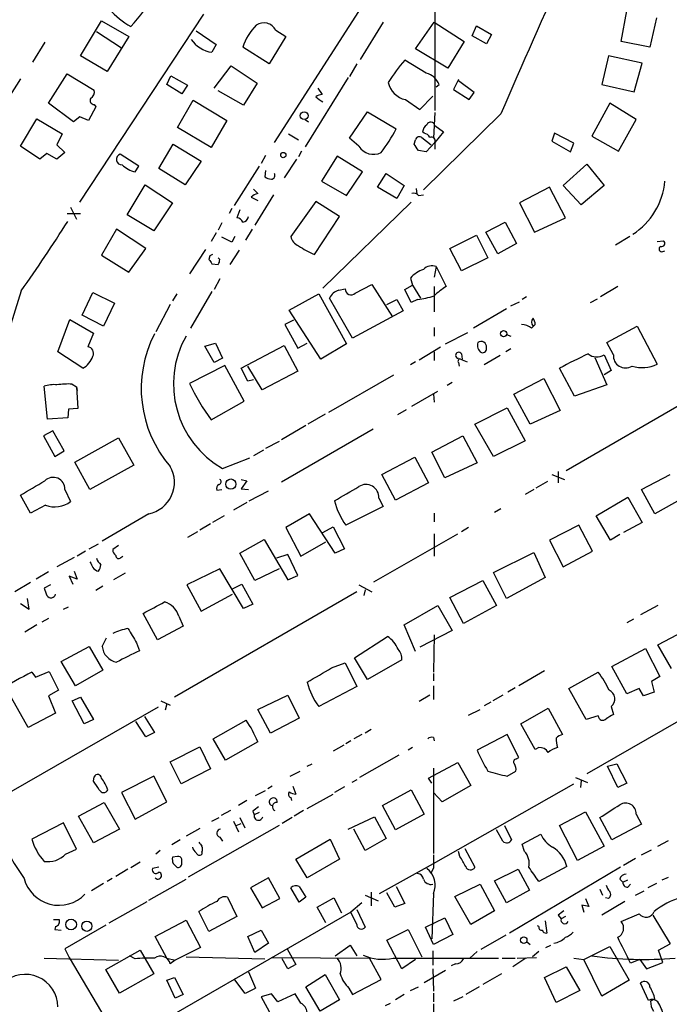
# Model space of a CAD drawing. Extents: x 10 to 989, y 2513 to 3421.
# Drawn here: x 637 to 714, y 3114 to 3231 of the extents above; entities that cross this region are included whole.
import ezdxf

# ---------------------------------------------------------------- set-up
doc = ezdxf.new("R2010")
doc.units = 0
doc.header["$MEASUREMENT"] = 0
doc.layers.add('MAIN', color=5, linetype='CONTINUOUS')

msp = doc.modelspace()

# ---------------------------------------------------------------- linework, layer by layer
at = {"layer": 'MAIN'}
for p, q in [((681.9053, 3238.711), (667.512, 3216.2744)), ((686.4773, 3232.0224), (686.4773, 3220.0844)), ((708.4907, 3228.2124), (709.168, 3231.853)), ((644.5673, 3209.247), (659.2147, 3231.4297)), ((644.652, 3226.519), (647.1073, 3230.6677)), ((647.1073, 3230.6677), (650.3247, 3228.805)), ((680.3813, 3230.4984), (677.672, 3226.0957)), ((684.1913, 3227.3657), (686.3927, 3230.4984)), ((686.3927, 3230.4984), (689.9487, 3228.2124)), ((712.6393, 3231.0064), (711.8773, 3227.535)), ((646.5147, 3229.3977), (649.478, 3227.4504)), ((658.2833, 3229.4824), (660.654, 3227.8737)), ((667.6813, 3229.567), (668.8667, 3228.805)), ((690.88, 3228.8897), (691.388, 3230.075)), ((691.388, 3230.075), (693.166, 3229.059)), ((650.3247, 3228.805), (647.7847, 3224.6564)), ((668.8667, 3228.805), (666.9193, 3225.5877)), ((689.9487, 3228.2124), (688.0013, 3225.0797)), ((692.5733, 3227.9584), (690.88, 3228.8897)), ((693.166, 3229.059), (692.5733, 3227.9584)), ((711.8773, 3227.535), (708.4907, 3228.2124)), ((640.4187, 3228.1277), (638.9793, 3225.757)), ((660.654, 3227.8737), (660.146, 3226.9424)), ((666.9193, 3225.5877), (663.7867, 3227.535)), ((688.0013, 3225.0797), (684.1913, 3227.3657)), ((647.7847, 3224.6564), (644.652, 3226.519)), ((685.4613, 3224.487), (682.9213, 3226.011)), ((706.9667, 3226.519), (706.2047, 3223.1324)), ((710.946, 3225.6724), (706.9667, 3226.519)), ((660.4, 3222.709), (662.432, 3225.3337)), ((662.432, 3225.3337), (665.48, 3223.3017)), ((677.2487, 3225.5877), (676.402, 3224.0637)), ((710.0147, 3222.2857), (710.946, 3225.6724)), ((637.54, 3223.8097), (635.5927, 3220.677)), ((640.842, 3220.931), (643.0433, 3224.4024)), ((643.0433, 3224.4024), (646.2607, 3222.455)), ((654.812, 3223.1324), (655.32, 3224.1484)), ((655.32, 3224.1484), (657.2673, 3223.0477)), ((676.2327, 3223.979), (671.1527, 3215.7664)), ((689.2713, 3223.725), (688.6787, 3222.5397)), ((691.134, 3222.201), (689.2713, 3223.5557)), ((656.59, 3222.0317), (654.812, 3223.1324)), ((657.2673, 3223.0477), (656.59, 3222.0317)), ((663.8713, 3220.677), (660.908, 3222.3704)), ((665.48, 3223.3017), (663.8713, 3220.677)), ((672.6767, 3222.709), (673.1847, 3221.947)), ((686.6467, 3222.8784), (686.9853, 3223.1324)), ((688.6787, 3222.5397), (690.5413, 3221.3544)), ((706.2047, 3223.1324), (710.0147, 3222.2857)), ((656.082, 3218.0524), (657.9447, 3221.2697)), ((657.9447, 3221.2697), (661.924, 3218.899)), ((683.006, 3221.3544), (684.6993, 3220.169)), ((684.6993, 3220.169), (686.2233, 3221.7777)), ((690.5413, 3221.3544), (691.134, 3222.201)), ((643.8053, 3218.7297), (640.842, 3220.931)), ((646.43, 3220.5077), (645.5833, 3218.899)), ((646.2607, 3220.7617), (646.43, 3220.5077)), ((707.136, 3220.931), (705.0193, 3217.0364)), ((710.2687, 3218.9837), (707.136, 3220.931)), ((637.54, 3215.851), (639.4873, 3219.0684)), ((639.4873, 3219.0684), (642.4507, 3217.2904)), ((644.5673, 3219.3224), (643.8053, 3218.7297)), ((645.5833, 3218.899), (644.5673, 3219.3224)), ((661.924, 3218.899), (660.0613, 3215.6817)), ((671.1527, 3218.9837), (671.576, 3218.7297)), ((676.402, 3216.7824), (678.5187, 3219.915)), ((678.5187, 3219.915), (681.9053, 3217.883)), ((694.2667, 3219.661), (685.1227, 3210.6864)), ((686.4773, 3219.8304), (686.308, 3216.7824)), ((708.152, 3215.2584), (710.2687, 3218.9837)), ((660.0613, 3215.6817), (656.082, 3218.0524)), ((686.4773, 3218.3064), (687.4933, 3217.5444)), ((642.4507, 3217.2904), (641.858, 3216.0204)), ((669.2053, 3217.2904), (670.3907, 3216.613)), ((677.5027, 3215.851), (676.402, 3216.7824)), ((684.022, 3216.105), (684.1913, 3216.613)), ((684.9533, 3216.867), (686.054, 3216.0204)), ((685.2073, 3217.375), (685.038, 3217.5444)), ((687.4933, 3217.5444), (686.4773, 3216.2744)), ((700.6167, 3217.375), (700.278, 3216.4437)), ((702.9027, 3216.1897), (700.6167, 3217.375)), ((705.0193, 3217.0364), (708.152, 3215.2584)), ((639.826, 3214.327), (637.54, 3215.851)), ((641.858, 3216.0204), (642.7893, 3215.089)), ((653.8807, 3213.2264), (655.574, 3216.105)), ((655.574, 3216.105), (658.876, 3214.073)), ((685.4613, 3215.1737), (684.53, 3215.343)), ((686.4773, 3216.2744), (685.4613, 3215.1737)), ((686.4773, 3216.2744), (686.4773, 3215.5124)), ((700.278, 3216.4437), (702.4793, 3215.1737)), ((702.4793, 3215.1737), (702.9027, 3216.1897)), ((640.6727, 3215.0044), (639.826, 3214.327)), ((641.858, 3214.327), (640.6727, 3215.0044)), ((642.7893, 3215.089), (641.858, 3214.327)), ((651.51, 3213.4804), (649.3087, 3214.9197)), ((666.496, 3214.7504), (665.988, 3213.819)), ((670.1367, 3214.327), (668.6973, 3212.1257)), ((670.7293, 3215.2584), (670.3907, 3214.581)), ((674.9627, 3214.6657), (673.1, 3211.7024)), ((677.926, 3212.803), (674.9627, 3214.6657)), ((651.0867, 3212.803), (651.51, 3213.4804)), ((657.0133, 3211.279), (653.8807, 3213.2264)), ((658.876, 3214.073), (657.0133, 3211.279)), ((665.734, 3213.4804), (662.7707, 3208.8237)), ((701.6327, 3211.1944), (704.4267, 3213.7344)), ((704.4267, 3213.7344), (706.4587, 3211.1944)), ((666.496, 3212.9724), (666.4113, 3212.2104)), ((676.0633, 3210.009), (677.926, 3212.803)), ((679.704, 3211.025), (680.72, 3212.6337)), ((680.72, 3212.6337), (682.8367, 3211.1944)), ((650.1553, 3207.723), (652.272, 3211.279)), ((652.272, 3211.279), (655.4893, 3209.1624)), ((665.0567, 3210.771), (665.5647, 3210.263)), ((673.1, 3211.7024), (676.0633, 3210.009)), ((681.99, 3209.6704), (679.704, 3211.025)), ((682.8367, 3211.1944), (681.99, 3209.6704)), ((684.276, 3210.8557), (684.3607, 3210.1784)), ((700.024, 3211.025), (696.468, 3209.1624)), ((701.8867, 3207.3844), (700.024, 3211.025)), ((703.7493, 3208.9084), (701.6327, 3211.1944)), ((706.4587, 3211.1944), (703.7493, 3208.9084)), ((664.8027, 3209.8397), (665.5647, 3209.4164)), ((667.4273, 3210.0937), (665.226, 3206.5377)), ((684.53, 3210.009), (685.1227, 3210.0937)), ((643.4667, 3208.6544), (644.144, 3207.215)), ((655.4893, 3209.1624), (653.288, 3205.8604)), ((662.5167, 3208.485), (662.178, 3207.8924)), ((672.4227, 3209.3317), (669.4593, 3205.183)), ((675.2167, 3207.5537), (672.4227, 3209.3317)), ((683.6833, 3209.247), (673.2693, 3199.087)), ((696.468, 3209.1624), (698.246, 3205.691)), ((643.0433, 3207.8924), (644.652, 3207.8924)), ((653.288, 3205.8604), (650.1553, 3207.723)), ((663.448, 3208.3157), (663.1093, 3207.3844)), ((672.2533, 3203.0664), (675.2167, 3207.5537)), ((698.246, 3205.691), (701.8867, 3207.3844)), ((648.8853, 3206.0297), (647.1073, 3202.9817)), ((652.3567, 3203.7437), (648.8853, 3206.0297)), ((661.3313, 3206.7917), (660.908, 3205.945)), ((664.8873, 3206.0297), (664.1253, 3204.7597)), ((692.4887, 3205.691), (694.7747, 3206.8764)), ((694.7747, 3206.8764), (696.1293, 3204.3364)), ((660.654, 3205.6064), (660.0613, 3204.5904)), ((662.5167, 3204.5057), (661.3313, 3205.0984)), ((662.8553, 3205.183), (662.5167, 3204.5057)), ((688.2553, 3203.7437), (691.388, 3205.3524)), ((691.388, 3205.3524), (692.7427, 3202.643)), ((693.928, 3203.151), (692.4887, 3205.691)), ((709.5067, 3205.183), (707.8133, 3204.167)), ((650.3247, 3200.9497), (652.3567, 3203.7437)), ((689.61, 3201.119), (688.2553, 3203.7437)), ((696.1293, 3204.3364), (693.928, 3203.151)), ((712.724, 3204.5904), (713.486, 3204.675)), ((647.1073, 3202.9817), (650.3247, 3200.9497)), ((659.384, 3203.659), (657.5213, 3200.7804)), ((659.892, 3202.897), (659.8073, 3202.4737)), ((661.0773, 3202.4737), (660.908, 3202.643)), ((663.3633, 3203.5744), (662.2627, 3201.881)), ((692.7427, 3202.643), (689.61, 3201.119)), ((713.4013, 3203.405), (713.6553, 3203.4897)), ((660.146, 3201.9657), (660.908, 3201.881)), ((686.6467, 3201.627), (686.3927, 3200.357)), ((686.6467, 3201.627), (687.832, 3199.2564)), ((683.5987, 3200.2724), (683.8527, 3199.4257)), ((661.0773, 3200.1877), (660.4, 3198.9177)), ((677.0793, 3198.4944), (679.0267, 3199.5104)), ((679.0267, 3199.5104), (681.482, 3195.7004)), ((682.9213, 3198.9177), (683.8527, 3199.4257)), ((683.8527, 3199.4257), (684.784, 3197.9017)), ((686.3927, 3199.2564), (686.3927, 3196.293)), ((708.0673, 3199.2564), (706.0353, 3198.071)), ((637.6247, 3198.7484), (633.1373, 3184.355)), ((644.8213, 3195.8697), (646.0913, 3198.579)), ((646.0913, 3198.579), (648.6313, 3197.309)), ((655.9973, 3198.4097), (655.4893, 3197.563)), ((660.146, 3198.6637), (657.606, 3194.3457)), ((669.29, 3196.4624), (672.7613, 3198.4097)), ((672.7613, 3198.4097), (676.0633, 3192.483)), ((676.7407, 3193.1604), (674.0313, 3197.9017)), ((675.132, 3198.833), (675.894, 3199.0024)), ((683.6833, 3197.3937), (682.9213, 3198.9177)), ((697.3147, 3198.071), (696.8067, 3197.7324)), ((648.6313, 3197.309), (647.3613, 3194.5997)), ((655.2353, 3197.1397), (653.542, 3193.9224)), ((680.8047, 3197.1397), (681.99, 3197.7324)), ((681.99, 3197.7324), (682.752, 3196.3777)), ((684.4453, 3197.7324), (683.6833, 3197.3937)), ((695.452, 3196.9704), (696.468, 3197.4784)), ((704.85, 3197.3937), (705.6967, 3197.817)), ((647.3613, 3194.5997), (644.8213, 3195.8697)), ((673.0153, 3190.705), (669.29, 3196.4624)), ((682.752, 3196.3777), (676.7407, 3193.1604)), ((694.944, 3196.6317), (691.0493, 3194.3457)), ((641.9427, 3191.5517), (643.382, 3195.3617)), ((643.382, 3195.3617), (646.176, 3193.753)), ((669.798, 3195.277), (668.782, 3194.769)), ((668.782, 3194.769), (670.306, 3191.975)), ((686.3927, 3194.4304), (686.3927, 3193.4144)), ((697.9073, 3194.3457), (698.3307, 3194.769)), ((706.7973, 3192.6524), (710.3533, 3194.5997)), ((710.3533, 3194.5997), (712.724, 3190.1124)), ((646.176, 3193.753), (645.4987, 3192.1444)), ((687.7473, 3192.483), (690.372, 3193.8377)), ((694.944, 3193.5837), (695.452, 3193.4144)), ((659.2993, 3192.229), (660.5693, 3192.5677)), ((660.4, 3190.2817), (659.2993, 3192.229)), ((660.5693, 3192.5677), (661.416, 3190.7897)), ((663.6173, 3189.6044), (668.6973, 3192.3137)), ((668.6973, 3192.3137), (670.306, 3189.2657)), ((670.306, 3191.975), (671.4067, 3192.5677)), ((676.0633, 3192.483), (673.0153, 3190.705)), ((684.6147, 3190.6204), (687.1547, 3192.1444)), ((707.5593, 3191.213), (706.7973, 3192.6524)), ((644.906, 3189.6044), (641.9427, 3191.5517)), ((686.3927, 3191.5517), (686.3927, 3190.5357)), ((689.61, 3191.2977), (689.6947, 3190.705)), ((694.182, 3191.1284), (692.3193, 3190.0277)), ((695.452, 3191.8904), (694.8593, 3191.5517)), ((706.4587, 3191.213), (707.3053, 3189.3504)), ((661.67, 3189.943), (657.5213, 3187.8264)), ((661.416, 3190.7897), (660.4, 3190.2817)), ((663.956, 3185.7097), (661.67, 3189.943)), ((666.0727, 3187.0644), (664.3793, 3189.8584)), ((684.1913, 3190.3664), (683.5987, 3190.0277)), ((689.2713, 3190.2817), (689.356, 3189.8584)), ((689.5253, 3190.705), (690.2873, 3190.3664)), ((705.358, 3190.8744), (706.7973, 3187.657)), ((664.3793, 3188.0804), (663.6173, 3189.6044)), ((670.306, 3189.2657), (666.0727, 3187.0644)), ((673.9467, 3184.4397), (681.6513, 3188.8424)), ((702.9873, 3186.3024), (701.2093, 3189.6044)), ((707.3053, 3189.3504), (706.4587, 3188.8424)), ((640.7573, 3183.593), (640.334, 3187.4877)), ((643.636, 3187.7417), (644.144, 3187.403)), ((665.0567, 3188.2497), (664.3793, 3188.0804)), ((688.5093, 3187.911), (687.9167, 3187.5724)), ((695.7907, 3186.5564), (699.3467, 3188.419)), ((699.3467, 3188.419), (701.294, 3184.609)), ((706.7973, 3187.657), (702.9873, 3186.3024)), ((644.144, 3187.403), (644.2287, 3186.9797)), ((644.144, 3187.403), (644.3133, 3184.863)), ((683.768, 3185.117), (686.816, 3186.895)), ((686.308, 3186.5564), (686.3927, 3185.625)), ((697.738, 3183.0004), (695.7907, 3186.5564)), ((660.0613, 3183.5084), (663.956, 3185.7097)), ((716.8727, 3186.133), (701.9713, 3177.497)), ((643.2127, 3184.7784), (643.128, 3183.7624)), ((644.3133, 3184.863), (643.2127, 3184.7784)), ((673.5233, 3184.1857), (671.4913, 3183.0004)), ((683.0907, 3184.6937), (682.0747, 3184.101)), ((691.2187, 3183.0004), (695.0287, 3184.9477)), ((695.0287, 3184.9477), (697.1453, 3181.053)), ((701.294, 3184.609), (697.738, 3183.0004)), ((643.128, 3183.7624), (640.7573, 3183.593)), ((671.2373, 3182.831), (668.3587, 3181.1377)), ((693.42, 3179.1904), (691.2187, 3183.0004)), ((641.35, 3182.2384), (640.2493, 3181.6457)), ((640.2493, 3181.6457), (641.604, 3179.1904)), ((642.7047, 3179.8677), (641.35, 3182.2384)), ((679.196, 3182.4077), (668.3587, 3176.1424)), ((686.1387, 3179.6984), (689.7793, 3181.6457)), ((689.7793, 3181.6457), (691.4727, 3178.4284)), ((643.9747, 3178.513), (649.1393, 3181.3917)), ((649.1393, 3181.3917), (650.9173, 3178.1744)), ((668.1047, 3180.9684), (666.496, 3180.1217)), ((697.1453, 3181.053), (693.42, 3179.1904)), ((641.604, 3179.1904), (642.7047, 3179.8677)), ((666.242, 3179.9524), (665.0567, 3179.275)), ((687.6627, 3176.6504), (686.1387, 3179.6984)), ((645.7527, 3175.2957), (643.9747, 3178.513)), ((650.9173, 3178.1744), (645.7527, 3175.2957)), ((661.416, 3177.751), (664.6333, 3179.021)), ((680.212, 3177.0737), (684.1067, 3179.1057)), ((684.1067, 3179.1057), (685.7153, 3176.0577)), ((691.4727, 3178.4284), (687.6627, 3176.6504)), ((681.8207, 3174.0257), (680.212, 3177.0737)), ((700.278, 3177.0737), (701.802, 3176.481)), ((701.04, 3177.4124), (701.04, 3176.0577)), ((710.8613, 3175.2957), (714.248, 3177.0737)), ((663.6173, 3176.481), (664.2947, 3176.3117)), ((664.2947, 3176.3117), (663.6173, 3175.3804)), ((685.7153, 3176.0577), (681.8207, 3174.0257)), ((699.77, 3176.227), (698.4153, 3175.465)), ((638.7253, 3172.5017), (637.54, 3174.6184)), ((642.7893, 3175.2957), (643.4667, 3173.8564)), ((660.7387, 3175.211), (661.3313, 3175.2957)), ((663.6173, 3175.3804), (664.464, 3175.2957)), ((664.5487, 3173.941), (666.8347, 3175.1264)), ((698.1613, 3175.2957), (697.1453, 3174.703)), ((712.47, 3172.417), (710.8613, 3175.2957)), ((664.2947, 3173.7717), (662.686, 3172.8404)), ((679.8733, 3174.2797), (680.3813, 3173.2637)), ((705.5273, 3172.163), (709.2527, 3174.3644)), ((709.2527, 3174.3644), (710.946, 3171.401)), ((715.772, 3174.2797), (712.47, 3172.417)), ((640.5033, 3173.433), (638.7253, 3172.5017)), ((652.6953, 3172.417), (647.192, 3169.1997)), ((671.6607, 3172.417), (668.8667, 3170.8084)), ((674.7087, 3167.7604), (671.6607, 3172.417)), ((680.3813, 3173.2637), (675.9787, 3171.0624)), ((686.3927, 3172.5017), (686.3927, 3171.4857)), ((694.2667, 3173.0097), (693.5047, 3172.5864)), ((659.9767, 3171.2317), (658.7067, 3170.4697)), ((661.5853, 3172.163), (660.2307, 3171.401)), ((707.2207, 3169.2844), (705.5273, 3172.163)), ((710.946, 3171.401), (708.7447, 3170.2157)), ((658.4527, 3170.3004), (657.2673, 3169.623)), ((668.8667, 3170.8084), (670.6447, 3167.4217)), ((673.2693, 3170.2157), (674.4547, 3170.893)), ((674.4547, 3170.893), (675.8093, 3168.2684)), ((679.2807, 3164.3737), (689.1867, 3170.0464)), ((686.3927, 3170.0464), (686.3927, 3167.4217)), ((690.4567, 3170.8084), (689.61, 3170.3004)), ((703.4953, 3171.0624), (700.024, 3169.2844)), ((705.104, 3168.0144), (703.4953, 3171.0624)), ((645.668, 3168.2684), (646.7687, 3168.861)), ((663.448, 3167.7604), (666.3267, 3169.369)), ((666.3267, 3169.369), (669.1207, 3164.6277)), ((670.6447, 3167.4217), (673.608, 3169.115)), ((700.024, 3169.2844), (701.6327, 3166.1517)), ((708.3213, 3169.9617), (707.2207, 3169.2844)), ((645.2447, 3168.0144), (644.2287, 3167.4217)), ((649.1393, 3168.6917), (648.462, 3168.1837)), ((665.226, 3164.543), (663.448, 3167.7604)), ((675.8093, 3168.2684), (674.7087, 3167.7604)), ((693.42, 3165.4744), (698.1613, 3167.845)), ((698.1613, 3167.845), (699.516, 3164.8817)), ((701.6327, 3166.1517), (705.104, 3168.0144)), ((643.89, 3167.2524), (641.858, 3166.1517)), ((649.3933, 3167.2524), (649.6473, 3167.4217)), ((669.1207, 3167.591), (667.766, 3167.1677)), ((670.306, 3165.1357), (669.1207, 3167.591)), ((640.842, 3165.559), (639.4027, 3164.7124)), ((643.89, 3165.6437), (644.2287, 3164.7124)), ((649.9013, 3165.3897), (648.5467, 3164.6277)), ((661.0773, 3165.8977), (657.1827, 3164.035)), ((663.8713, 3161.241), (661.0773, 3165.8977)), ((668.1047, 3165.8977), (665.226, 3164.543)), ((694.944, 3162.4264), (693.42, 3165.4744)), ((638.7253, 3164.289), (636.8627, 3163.1884)), ((644.2287, 3164.7124), (643.2973, 3165.051)), ((643.2973, 3165.051), (643.7207, 3164.1197)), ((669.1207, 3164.6277), (670.306, 3165.1357)), ((688.2553, 3162.511), (692.15, 3164.543)), ((692.15, 3164.543), (693.7587, 3161.5797)), ((699.516, 3164.8817), (694.944, 3162.4264)), ((641.096, 3164.035), (640.334, 3163.6117)), ((647.2767, 3163.8657), (646.43, 3163.3577)), ((677.2487, 3163.1884), (655.7433, 3150.7424)), ((657.1827, 3164.035), (658.876, 3160.9024)), ((662.5167, 3163.527), (663.702, 3164.1197)), ((663.702, 3164.1197), (664.972, 3161.749)), ((677.5027, 3164.035), (679.0267, 3163.1884)), ((678.2647, 3163.4424), (678.0953, 3162.765)), ((637.54, 3161.8337), (638.556, 3161.1564)), ((638.556, 3161.1564), (638.3867, 3162.4264)), ((658.876, 3160.9024), (662.6013, 3162.9344)), ((689.864, 3159.463), (688.2553, 3162.511)), ((642.62, 3161.1564), (643.2127, 3161.4104)), ((664.972, 3161.749), (663.8713, 3161.241)), ((682.8367, 3159.2937), (686.816, 3161.5797)), ((686.816, 3161.5797), (688.5093, 3158.6164)), ((693.7587, 3161.5797), (689.864, 3159.463)), ((712.8087, 3161.5797), (710.7767, 3160.479)), ((640.842, 3160.0557), (640.08, 3159.6324)), ((653.7113, 3157.5157), (652.018, 3160.6484)), ((656.2513, 3160.3097), (656.7593, 3159.1244)), ((709.93, 3159.971), (709.168, 3159.5477)), ((639.4873, 3159.2937), (638.048, 3158.447)), ((656.7593, 3159.1244), (653.7113, 3157.5157)), ((684.1913, 3156.161), (682.8367, 3159.2937)), ((688.5093, 3158.6164), (684.6993, 3156.669)), ((712.8087, 3156.923), (716.6187, 3158.955)), ((647.192, 3156.7537), (647.7, 3157.7697)), ((651.256, 3157.177), (651.5947, 3156.2457)), ((676.9947, 3155.399), (680.8893, 3157.939)), ((686.3927, 3158.1084), (686.308, 3153.7057)), ((731.774, 3157.431), (704.4267, 3141.683)), ((642.366, 3154.9757), (645.668, 3156.7537)), ((645.668, 3156.7537), (647.2767, 3153.9597)), ((707.39, 3154.383), (711.3693, 3156.4997)), ((711.3693, 3156.4997), (713.0627, 3153.1977)), ((714.4173, 3154.129), (712.8087, 3156.923)), ((644.0593, 3152.097), (642.366, 3154.9757)), ((678.5187, 3152.859), (676.9947, 3155.399)), ((682.5827, 3155.145), (678.5187, 3152.859)), ((638.8947, 3153.7057), (639.318, 3153.113)), ((639.318, 3153.113), (640.9267, 3153.7904)), ((640.9267, 3153.7904), (642.0273, 3151.589)), ((647.2767, 3153.9597), (644.0593, 3152.097)), ((674.2853, 3154.2137), (675.894, 3154.8064)), ((675.894, 3154.8064), (677.2487, 3152.0124)), ((699.4313, 3153.875), (696.3833, 3152.097)), ((702.31, 3151.7584), (705.7813, 3153.7057)), ((709.168, 3151.1657), (707.39, 3154.383)), ((686.308, 3153.5364), (686.308, 3152.6897)), ((713.0627, 3153.1977), (712.0467, 3152.605)), ((712.0467, 3152.605), (712.3853, 3151.335)), ((638.4713, 3147.1864), (635.762, 3151.9277)), ((642.0273, 3151.589), (640.842, 3150.9117)), ((677.2487, 3152.0124), (672.7613, 3149.6417)), ((686.308, 3152.097), (686.308, 3150.4884)), ((695.96, 3151.843), (695.1133, 3151.335)), ((704.342, 3148.1177), (702.31, 3151.7584)), ((710.6073, 3151.7584), (709.168, 3151.1657)), ((711.1153, 3150.9117), (710.6073, 3151.7584)), ((640.842, 3150.9117), (641.6887, 3148.8797)), ((643.636, 3150.319), (644.652, 3150.7424)), ((645.0753, 3147.6097), (643.636, 3150.319)), ((644.652, 3150.7424), (646.176, 3148.1177)), ((654.1347, 3150.319), (655.2353, 3149.811)), ((665.5647, 3149.303), (669.1207, 3150.9964)), ((669.1207, 3150.9964), (670.4753, 3148.287)), ((685.8847, 3150.9964), (684.6147, 3150.2344)), ((694.5207, 3150.9964), (693.3353, 3150.319)), ((712.3853, 3151.335), (711.1153, 3150.9117)), ((653.796, 3149.557), (634.746, 3138.635)), ((654.812, 3149.9804), (654.6427, 3149.2184)), ((667.0887, 3146.509), (665.5647, 3149.303)), ((690.4567, 3148.6257), (691.8113, 3149.303)), ((693.0813, 3150.1497), (692.3193, 3149.7264)), ((696.6373, 3147.6097), (699.8547, 3149.4724)), ((699.8547, 3149.4724), (701.548, 3146.3397)), ((707.3053, 3149.6417), (707.5593, 3148.7104)), ((641.6887, 3148.8797), (638.4713, 3147.1864)), ((646.176, 3148.1177), (645.0753, 3147.6097)), ((652.3567, 3146.0857), (651.1713, 3147.8637)), ((652.1873, 3148.4564), (653.3727, 3146.5937)), ((660.3153, 3145.8317), (664.21, 3148.033)), ((670.4753, 3148.287), (667.0887, 3146.509)), ((705.7813, 3148.541), (704.342, 3148.1177)), ((678.942, 3146.9324), (678.2647, 3146.509)), ((698.3307, 3144.5617), (696.6373, 3147.6097)), ((653.3727, 3146.5937), (652.3567, 3146.0857)), ((661.7547, 3143.2917), (660.3153, 3145.8317)), ((676.5713, 3145.5777), (675.9787, 3145.239)), ((677.8413, 3146.3397), (676.91, 3145.8317)), ((686.308, 3146.001), (686.3927, 3145.5777)), ((695.0287, 3146.3397), (691.4727, 3144.477)), ((696.3833, 3143.6304), (695.0287, 3146.3397)), ((655.2353, 3143.1224), (658.7067, 3144.9004)), ((658.7067, 3144.9004), (659.9767, 3142.2757)), ((665.5647, 3145.493), (661.7547, 3143.2917)), ((675.7247, 3145.0697), (674.4547, 3144.3924)), ((683.8527, 3144.8157), (683.3447, 3144.477)), ((698.754, 3144.8157), (698.3307, 3144.5617)), ((682.244, 3143.8844), (677.5873, 3141.2597)), ((696.1293, 3143.461), (696.3833, 3143.6304)), ((656.5053, 3140.4977), (655.2353, 3143.1224)), ((659.9767, 3142.2757), (656.5053, 3140.4977)), ((671.4067, 3142.6144), (671.9993, 3142.8684)), ((685.7153, 3141.175), (689.1867, 3143.0377)), ((686.308, 3142.3604), (686.308, 3132.285)), ((689.1867, 3143.0377), (690.7107, 3140.3284)), ((706.882, 3142.6144), (707.9827, 3142.8684)), ((708.0673, 3140.0744), (706.882, 3142.6144)), ((707.9827, 3142.8684), (709.168, 3140.5824)), ((646.176, 3140.8364), (646.2607, 3141.3444)), ((653.288, 3141.429), (649.478, 3139.4817)), ((654.812, 3138.381), (653.288, 3141.429)), ((669.3747, 3141.429), (670.56, 3142.0217)), ((677.2487, 3141.0057), (676.656, 3140.667)), ((686.1387, 3140.5824), (685.7153, 3141.175)), ((695.0287, 3141.429), (696.0447, 3142.0217)), ((703.072, 3141.2597), (704.5113, 3140.667)), ((703.7493, 3140.921), (703.6647, 3140.0744)), ((665.3107, 3139.143), (666.496, 3139.7357)), ((667.258, 3140.2437), (666.75, 3139.905)), ((669.7133, 3140.2437), (670.052, 3139.3124)), ((675.8093, 3140.159), (674.624, 3139.4817)), ((680.2967, 3137.9577), (683.6833, 3139.8204)), ((683.6833, 3139.8204), (685.2073, 3136.9417)), ((686.308, 3131.0997), (702.9027, 3140.4977)), ((690.7107, 3140.3284), (687.324, 3138.381)), ((709.168, 3140.5824), (708.0673, 3140.0744)), ((649.478, 3139.4817), (651.0867, 3136.349)), ((669.4593, 3138.889), (669.544, 3138.5504)), ((671.4067, 3137.619), (674.4547, 3139.3124)), ((687.324, 3138.381), (686.308, 3139.4817)), ((644.398, 3136.6877), (647.446, 3138.2964)), ((647.446, 3138.2964), (649.224, 3135.1637)), ((651.0867, 3136.349), (654.812, 3138.381)), ((664.2947, 3138.5504), (663.2787, 3137.9577)), ((681.8207, 3135.079), (680.2967, 3137.9577)), ((646.176, 3133.555), (644.398, 3136.6877)), ((660.146, 3136.095), (660.9927, 3136.5184)), ((662.3473, 3137.365), (661.2467, 3136.7724)), ((663.448, 3136.5184), (664.0407, 3135.333)), ((664.972, 3137.2804), (665.1413, 3136.857)), ((665.734, 3137.111), (665.1413, 3136.857)), ((669.6287, 3136.5184), (668.4433, 3135.841)), ((670.9833, 3137.365), (669.8827, 3136.6877)), ((676.2327, 3135.1637), (679.3653, 3136.603)), ((679.3653, 3136.603), (680.72, 3134.063)), ((685.2073, 3136.9417), (681.8207, 3135.079)), ((701.2093, 3135.587), (704.2573, 3137.1957)), ((704.2573, 3137.1957), (706.4587, 3133.1317)), ((707.39, 3133.8937), (705.9507, 3136.5184)), ((710.2687, 3136.9417), (710.8613, 3135.7564)), ((642.62, 3135.9257), (638.8947, 3133.9784)), ((644.144, 3132.793), (642.62, 3135.9257)), ((649.224, 3135.1637), (646.176, 3133.555)), ((658.7067, 3135.2484), (657.098, 3134.317)), ((668.1047, 3135.587), (657.352, 3129.491)), ((662.686, 3136.095), (663.2787, 3134.825)), ((663.0247, 3135.587), (663.6173, 3135.841)), ((678.2647, 3132.6237), (676.91, 3135.1637)), ((694.5207, 3133.7244), (693.7587, 3135.079)), ((694.69, 3135.587), (695.5367, 3133.8937)), ((703.326, 3131.4384), (701.2093, 3135.587)), ((710.8613, 3135.7564), (707.39, 3133.8937)), ((661.0773, 3134.2324), (661.416, 3133.7244)), ((670.052, 3131.6077), (674.116, 3133.9784)), ((674.116, 3133.9784), (675.2167, 3131.6077)), ((680.72, 3134.063), (678.2647, 3132.6237)), ((696.8067, 3133.3857), (699.008, 3134.571)), ((642.874, 3132.2004), (644.144, 3132.793)), ((656.4207, 3133.8937), (655.4047, 3133.301)), ((690.0333, 3132.8777), (691.2187, 3130.6764)), ((697.0607, 3132.539), (696.8067, 3133.3857)), ((706.4587, 3133.1317), (703.326, 3131.4384)), ((712.8087, 3133.1317), (714.0787, 3133.809)), ((654.05, 3132.6237), (653.542, 3132.2004)), ((656.082, 3131.9464), (655.4893, 3131.8617)), ((656.59, 3131.0997), (656.59, 3131.6077)), ((658.9607, 3132.4544), (658.9607, 3132.2004)), ((671.4067, 3129.4064), (670.052, 3131.6077)), ((675.2167, 3131.6077), (671.4067, 3129.4064)), ((689.4407, 3131.9464), (689.2713, 3132.539)), ((710.184, 3131.6924), (708.7447, 3130.8457)), ((710.8613, 3132.1157), (712.0467, 3132.7084)), ((650.24, 3130.4224), (648.8007, 3129.5757)), ((651.6793, 3131.269), (650.5787, 3130.5917)), ((653.8807, 3130.6764), (653.1187, 3130.507)), ((655.574, 3131.0997), (655.9973, 3130.6764)), ((679.958, 3127.5437), (686.308, 3131.0997)), ((686.308, 3130.5917), (686.054, 3129.999)), ((693.5047, 3129.0677), (696.2987, 3130.4224)), ((708.406, 3130.6764), (695.2827, 3122.887)), ((696.2987, 3130.4224), (697.6533, 3127.967)), ((702.056, 3130.761), (698.754, 3128.983)), ((648.3773, 3129.3217), (647.7847, 3128.983)), ((666.8347, 3129.4064), (664.718, 3128.221)), ((668.1893, 3126.951), (666.8347, 3129.4064)), ((713.3167, 3129.1524), (714.0787, 3129.491)), ((647.3613, 3128.729), (645.922, 3127.8824)), ((652.6953, 3126.7817), (657.098, 3129.237)), ((664.718, 3128.221), (666.0727, 3125.8504)), ((670.4753, 3126.5277), (669.4593, 3128.221)), ((670.4753, 3128.3904), (671.2373, 3127.1204)), ((681.9053, 3128.3904), (682.9213, 3126.3584)), ((688.848, 3127.205), (691.8113, 3128.6444)), ((691.8113, 3128.6444), (693.5047, 3125.5117)), ((694.944, 3126.443), (693.5047, 3129.0677)), ((708.3213, 3129.237), (708.66, 3128.8984)), ((708.66, 3128.8984), (709.2527, 3129.1524)), ((709.2527, 3128.3057), (709.5913, 3128.6444)), ((712.6393, 3128.729), (711.6233, 3128.221)), ((662.0087, 3127.1204), (663.1093, 3124.8344)), ((666.0727, 3125.8504), (668.1893, 3126.951)), ((671.2373, 3127.1204), (670.4753, 3126.5277)), ((672.592, 3125.935), (674.5393, 3127.0357)), ((674.5393, 3127.0357), (675.4707, 3125.2577)), ((678.2647, 3127.3744), (679.7887, 3126.697)), ((678.942, 3127.713), (678.942, 3126.1044)), ((681.736, 3125.935), (680.8047, 3127.6284)), ((686.308, 3127.5437), (686.1387, 3122.2097)), ((690.7107, 3123.903), (688.848, 3127.205)), ((697.6533, 3127.967), (694.944, 3126.443)), ((704.2573, 3126.951), (704.6807, 3126.0197)), ((705.9507, 3128.0517), (706.2893, 3127.3744)), ((706.9667, 3126.951), (706.628, 3127.0357)), ((710.184, 3127.3744), (711.2, 3127.8824)), ((648.0387, 3124.0724), (652.526, 3126.6124)), ((673.608, 3124.0724), (672.592, 3125.935)), ((677.8413, 3126.443), (676.5713, 3125.3424)), ((682.9213, 3126.3584), (681.736, 3125.935)), ((703.834, 3126.189), (704.088, 3125.3424)), ((708.914, 3126.6124), (706.2047, 3125.0037)), ((676.5713, 3125.3424), (650.8327, 3110.5257)), ((659.8073, 3123.0564), (658.622, 3125.427)), ((663.1093, 3124.8344), (659.8073, 3123.0564)), ((677.2487, 3123.903), (676.5713, 3125.3424)), ((677.2487, 3125.681), (678.2647, 3123.5644)), ((685.3767, 3123.5644), (687.6627, 3124.665)), ((687.6627, 3124.665), (688.594, 3122.7177)), ((693.5047, 3125.5117), (690.7107, 3123.903)), ((701.04, 3125.0037), (701.3787, 3124.5804)), ((701.8867, 3124.8344), (701.3787, 3124.5804)), ((708.4907, 3124.2417), (710.6073, 3125.173)), ((712.216, 3125.0037), (714.248, 3121.617)), ((641.4347, 3124.4957), (642.112, 3124.4957)), ((641.6887, 3123.649), (641.604, 3123.3104)), ((647.6153, 3123.8184), (642.7893, 3121.0244)), ((653.4573, 3122.4637), (657.098, 3124.411)), ((657.098, 3124.411), (658.7913, 3121.1937)), ((686.308, 3121.5324), (685.3767, 3123.5644)), ((698.754, 3123.649), (698.5847, 3123.7337)), ((699.516, 3124.3264), (699.6853, 3122.887)), ((641.604, 3123.3104), (642.366, 3123.2257)), ((654.812, 3119.9237), (653.4573, 3122.4637)), ((664.3793, 3122.4637), (665.988, 3123.2257)), ((665.226, 3120.601), (664.3793, 3122.4637)), ((665.988, 3123.2257), (666.8347, 3121.7017)), ((680.8047, 3122.0404), (683.3447, 3123.3104)), ((683.3447, 3123.3104), (684.9533, 3120.093)), ((688.594, 3122.7177), (686.308, 3121.5324)), ((694.8593, 3122.633), (691.896, 3120.9397)), ((658.7913, 3121.1937), (655.828, 3119.6697)), ((666.8347, 3121.7017), (665.226, 3120.601)), ((674.7087, 3120.1777), (676.4867, 3121.4477)), ((676.4867, 3121.4477), (677.2487, 3120.1777)), ((682.5827, 3118.6537), (680.8047, 3122.0404)), ((697.3147, 3121.871), (697.738, 3121.5324)), ((699.6007, 3121.1937), (700.1933, 3121.4477)), ((704.088, 3119.7544), (707.136, 3121.2784)), ((707.136, 3121.2784), (709.422, 3117.299)), ((712.8933, 3120.855), (714.248, 3121.617)), ((642.7893, 3121.0244), (643.2973, 3120.0084)), ((643.2973, 3120.0084), (655.32, 3099.6037)), ((647.6153, 3118.569), (651.6793, 3120.855)), ((651.0867, 3119.839), (650.4093, 3120.1777)), ((651.6793, 3120.855), (653.288, 3118.061)), ((657.098, 3120.093), (666.4113, 3119.839)), ((667.1733, 3120.0084), (678.7727, 3119.9237)), ((669.036, 3121.0244), (670.052, 3119.1617)), ((686.2233, 3120.7704), (686.2233, 3119.077)), ((691.4727, 3120.6857), (690.626, 3119.9237)), ((696.214, 3119.9237), (698.5, 3120.0084)), ((698.754, 3120.6857), (697.992, 3120.093)), ((713.4013, 3119.4157), (712.8933, 3120.855)), ((640.334, 3119.9237), (649.1393, 3119.6697)), ((654.812, 3119.9237), (655.828, 3119.6697)), ((655.828, 3119.6697), (655.2353, 3119.2464)), ((669.1207, 3118.6537), (668.4433, 3119.839)), ((670.052, 3119.1617), (669.1207, 3118.6537)), ((680.1273, 3117.3837), (678.7727, 3119.9237)), ((681.5667, 3119.9237), (694.0127, 3119.9237)), ((684.1913, 3119.7544), (682.5827, 3118.6537)), ((688.9327, 3119.2464), (688.4247, 3118.9924)), ((694.436, 3119.9237), (695.96, 3119.9237)), ((697.23, 3119.9237), (695.706, 3118.9077)), ((699.4313, 3117.6377), (701.9713, 3118.9077)), ((701.9713, 3118.9077), (703.58, 3116.1137)), ((702.9027, 3119.9237), (704.088, 3119.7544)), ((706.2047, 3115.4364), (704.088, 3119.7544)), ((710.692, 3119.7544), (709.5913, 3119.331)), ((710.692, 3119.7544), (711.454, 3118.6537)), ((711.454, 3118.6537), (713.4013, 3119.4157)), ((649.224, 3115.775), (647.6153, 3118.569)), ((653.288, 3118.061), (649.224, 3115.775)), ((654.812, 3117.299), (655.7433, 3117.6377)), ((655.7433, 3117.6377), (656.7593, 3115.6057)), ((664.464, 3118.315), (665.3107, 3116.3677)), ((671.2373, 3116.537), (673.5233, 3117.9764)), ((673.5233, 3117.9764), (675.2167, 3115.013)), ((685.2073, 3117.045), (687.7473, 3118.4844)), ((686.2233, 3118.6537), (686.308, 3116.029)), ((694.3513, 3118.061), (692.15, 3116.791)), ((700.786, 3114.6744), (699.4313, 3117.6377)), ((655.828, 3115.1824), (654.812, 3117.299)), ((664.0407, 3115.775), (662.7707, 3117.4684)), ((672.9307, 3113.6584), (671.2373, 3116.537)), ((676.7407, 3115.6057), (680.1273, 3117.3837)), ((683.5987, 3116.1137), (684.53, 3116.537)), ((691.7267, 3116.537), (690.118, 3115.6057)), ((709.422, 3117.299), (706.2047, 3115.4364)), ((711.708, 3114.9284), (710.7767, 3116.9604)), ((656.7593, 3115.6057), (655.828, 3115.1824)), ((667.1733, 3115.6904), (665.988, 3115.3517)), ((665.988, 3115.3517), (668.3587, 3110.949)), ((667.9353, 3114.759), (667.1733, 3115.6904)), ((669.9673, 3115.6904), (667.9353, 3114.759)), ((670.6447, 3114.5897), (669.9673, 3115.6904)), ((676.3173, 3116.3677), (676.7407, 3115.6057)), ((682.8367, 3115.6057), (681.8207, 3115.013)), ((686.308, 3115.775), (686.308, 3114.759)), ((689.7793, 3115.3517), (688.6787, 3114.8437)), ((703.58, 3116.1137), (700.786, 3114.6744)), ((675.2167, 3115.013), (672.9307, 3113.6584)), ((680.6353, 3114.3357), (681.228, 3114.5897)), ((686.308, 3114.505), (686.308, 3113.4044)), ((712.47, 3115.0977), (711.962, 3114.8437))]:
    msp.add_line(p, q, dxfattribs=at)
for centre, radius in [((671.0464, 3219.454), 0.4661), ((668.582, 3214.8015), 0.3098), ((694.5951, 3193.6964), 0.3719), ((662.3904, 3175.9299), 0.6052), ((643.5221, 3123.8984), 0.6312), ((645.3765, 3123.6881), 0.6016), ((696.9759, 3122.0404), 0.3786)]:
    msp.add_circle(centre, radius, dxfattribs=at)
for centre, radius, start, end in [((1730.9416, 2772.1405), 1129.1454, 155.6831663, 156.6507041), ((638.0319, 3241.9411), 17.3275, 316.393909, 332.294145), ((656.2087, 3239.6314), 11.1645, 222.963787, 239.716596), ((670.2953, 3225.3513), 6.8652, 135.540577, 161.452885), ((666.2689, 3228.8243), 1.5958, 27.737303, 123.19215), ((660.69, 3230.5587), 3.657, 214.899478, 261.445141), ((700.0287, 3211.2836), 22.5734, 139.275533, 147.577884), ((684.8589, 3222.2747), 2.2929, 21.967068, 74.767894), ((645.428, 3222.2717), 0.8526, 298.687149, 12.414375), ((683.5561, 3223.9365), 2.64, 192.026699, 257.973301), ((646.2777, 3221.2698), 0.5083, 150.035633, 268.083714), ((673.2687, 3220.4249), 1.5244, 93.158773, 123.708831), ((674.5249, 3223.7951), 2.9729, 224.998637, 245.016755), ((661.2345, 3229.0744), 23.5059, 323.489295, 331.568395), ((686.1386, 3217.4597), 1.1039, 122.469202, 175.599304), ((685.9975, 3218.1935), 0.4928, 13.241186, 156.373951), ((684.657, 3216.4859), 0.4827, 52.135426, 164.734471), ((685.1287, 3216.5646), 0.8142, 21.801409, 84.460259), ((686.0795, 3216.4692), 0.4429, 333.909317, 116.090683), ((679.2366, 3216.9222), 2.0381, 211.707691, 295.913805), ((493.776, 3088.724), 228.953, 33.575476, 33.804659), ((649.5228, 3214.3021), 0.6537, 109.119616, 273.499782), ((651.8975, 3216.0573), 3.3538, 225.879471, 256.009749), ((667.2573, 3213.4785), 1.5244, 236.291169, 266.841227), ((667.1734, 3212.3797), 0.4233, 269.986465, 36.875312), ((705.2981, 3212.4933), 8.3945, 302.798422, 354.593803), ((665.9691, 3208.6376), 1.675, 103.971531, 134.136456), ((683.9796, 3209.6279), 0.6694, 34.698943, 108.426829), ((663.0304, 3206.5735), 0.8147, 21.826222, 84.442654), ((663.7444, 3207.596), 0.7208, 273.364127, 356.635873), ((467.5134, 3318.691), 208.1444, 324.812984, 327.534554), ((670.9642, 3205.5122), 1.5405, 192.339201, 248.14403), ((675.5028, 3211.2389), 8.7948, 234.460656, 248.316541), ((713.2744, 3203.7014), 0.3224, 113.217258, 293.17759), ((713.2426, 3204.3734), 0.3876, 255.766569, 51.095458), ((702.4013, 3118.3268), 94.6528, 116.4572, 116.686438), ((786.965, 3286.8869), 152.6259, 213.578058, 213.807262), ((659.9078, 3202.4872), 1.1696, 328.780836, 359.338642), ((686.1387, 3200.3147), 1.4072, 68.83825, 136.217895), ((686.3085, 3197.8586), 3.629, 109.072031, 138.30641), ((691.2947, 3193.2372), 6.9441, 119.910775, 134.903734), ((675.5712, 3197.1978), 1.6932, 105.034304, 155.434499), ((676.5764, 3198.9579), 0.6838, 176.268967, 317.334648), ((682.177, 3212.8589), 15.2956, 278.528265, 285.998651), ((696.6796, 3192.779), 1.9905, 51.916983, 88.77941), ((698.5844, 3195.0653), 0.6889, 137.47065, 222.52322), ((696.8061, 3194.6841), 1.527, 3.187323, 33.684864), ((665.8526, 3187.21), 14.052, 152.638248, 220.924675), ((667.1518, 3187.7591), 11.5352, 150.642084, 240.182298), ((645.4018, 3191.3824), 0.7681, 333.838551, 82.752859), ((692.4803, 3192.3137), 0.9832, 159.849106, 239.457036), ((691.9366, 3192.1354), 0.6412, 353.219687, 126.265847), ((643.6674, 3191.8321), 2.5489, 299.074036, 341.982317), ((689.2883, 3191.1453), 0.356, 25.348473, 267.262972), ((692.1077, 3191.9326), 0.4826, 254.742799, 15.268654), ((721.6289, 3152.9974), 41.917, 113.97566, 119.153035), ((705.586, 3192.5449), 1.5924, 231.558225, 303.233994), ((709.0034, 3191.0938), 1.449, 175.281345, 301.50829), ((689.4689, 3190.451), 0.2602, 77.480746, 220.589353), ((710.9221, 3193.7211), 4.0336, 253.265517, 296.533924), ((641.4769, 3184.1435), 3.5341, 83.809481, 108.868164), ((643.1704, 3178.8114), 8.9424, 87.015466, 98.439269), ((680.0509, 3198.1731), 24.7919, 204.666914, 216.264386), ((651.9478, 3176.128), 3.7856, 281.388593, 29.724231), ((215.6499, 3895.1476), 834.9572, 300.3501725, 300.5793529), ((641.4063, 3175.3424), 1.3838, 358.066018, 135.535787), ((661.2044, 3175.4227), 0.5116, 114.445809, 204.445809), ((660.9363, 3176.1988), 0.3155, 280.298349, 63.451194), ((678.3386, 3174.3456), 1.5361, 357.54123, 122.966951), ((252.7153, 3894.4593), 834.9572, 300.3516518, 300.5808357), ((641.6039, 3176.3122), 3.0824, 249.080196, 307.181438), ((682.6861, 3175.9771), 8.3153, 194.173782, 216.231278), ((649.1393, 3168.0991), 0.6826, 172.88019, 240.261365), ((815.2719, 3251.0556), 189.3281, 206.443679, 206.672862), ((648.6699, 3168.0542), 2.3304, 202.358872, 225.022601), ((649.1316, 3167.4601), 0.3341, 172.034805, 321.562485), ((646.9244, 3166.6465), 1.0148, 214.822273, 261.174426), ((645.4981, 3166.4906), 1.527, 326.315136, 356.812677), ((852.1911, 3247.8685), 227.997, 201.688003, 201.917172), ((641.1477, 3163.0478), 0.5528, 210.768233, 348.161524), ((314.6491, 3796.3048), 719.6366, 297.9567242, 298.1859146), ((653.8554, 3159.6071), 2.4968, 16.343826, 73.656174), ((651.9338, 3150.826), 8.2208, 101.890309, 114.981146), ((1074.0976, 3412.0235), 493.7021, 210.848174, 211.077357), ((678.7763, 3154.887), 3.7121, 24.307272, 55.30387), ((649.2804, 3156.9511), 2.0976, 185.399676, 259.143256), ((988.9097, 2478.2289), 757.29, 116.4504563, 116.6796427), ((680.8472, 3155.272), 1.7401, 355.814683, 41.05986), ((660.1874, 3110.8921), 47.8161, 116.442765, 121.667154), ((249.5274, 3873.006), 834.9142, 300.3510447, 300.580231), ((695.2022, 3145.919), 13.1358, 25.571924, 36.354763), ((679.4724, 3154.5577), 8.319, 194.175724, 216.223439), ((706.5731, 3150.5364), 1.1561, 309.296032, 65.567529), ((692.8782, 3165.7188), 65.8817, 193.82097, 213.536058), ((652.6941, 3140.2598), 13.8938, 22.126713, 34.019239), ((706.3133, 3148.554), 0.5321, 181.399806, 318.641876), ((834.1227, 2936.8286), 246.804, 120.851148, 121.080355), ((686.1386, 3145.2392), 0.7804, 77.463229, 130.603684), ((701.9536, 3144.7121), 1.6774, 103.993164, 134.113543), ((704.4513, 3145.9168), 3.6653, 180.006253, 197.48234), ((706.9544, 3150.9288), 16.7723, 202.623307, 212.077189), ((698.8104, 3143.6021), 1.2149, 30.734063, 92.66081), ((702.0048, 3141.5487), 3.4314, 107.809238, 128.798798), ((696.1271, 3143.1112), 0.3498, 89.639654, 223.957531), ((694.9011, 3142.2332), 1.163, 349.521979, 33.105242), ((646.6658, 3141.169), 0.4414, 0.778604, 156.588377), ((643.3533, 3138.1716), 4.8076, 20.057232, 38.661669), ((699.6297, 3163.8796), 22.9172, 252.511372, 258.418237), ((392.4916, 2970.988), 305.2937, 33.57419, 33.803352), ((647.3613, 3140.032), 0.5503, 202.613458, 337.386542), ((667.3262, 3138.3695), 0.4174, 140.510715, 260.59635), ((667.3956, 3138.3863), 0.4639, 348.825713, 147.580908), ((669.6005, 3139.2841), 0.4196, 137.723556, 250.334234), ((670.136, 3140.8345), 1.5244, 236.291169, 266.841227), ((792.3225, 2968.1935), 211.6803, 126.756654, 126.985815), ((667.7727, 3137.8173), 0.4854, 80.753074, 248.737881), ((326.136, 3729.9303), 704.5544, 302.6213722, 302.8505551), ((708.9943, 3136.96), 1.2746, 359.177306, 121.871962), ((665.6493, 3136.73), 0.52, 165.95574, 345.9691), ((661.2128, 3134.6896), 0.4768, 96.11593, 253.491799), ((645.2275, 3135.7441), 6.5743, 195.579439, 221.898142), ((701.8186, 3135.7053), 3.0309, 201.977983, 241.291324), ((658.8623, 3133.2025), 1.0143, 188.818743, 235.191237), ((785.8028, 3218.0683), 152.6537, 213.578079, 213.807241), ((658.3252, 3132.7931), 0.7201, 331.943894, 28.049084), ((694.9629, 3134.2042), 0.6524, 227.33528, 331.580881), ((698.5917, 3129.965), 3.5546, 12.94037, 60.117168), ((640.7784, 3134.2537), 2.9339, 261.287691, 315.584137), ((657.0575, 3131.6503), 1.5824, 172.322568, 200.362373), ((656.1497, 3131.4976), 0.4539, 14.039305, 98.578205), ((658.6784, 3132.5109), 0.4196, 199.665766, 312.276444), ((1067.3077, 3131.3537), 381.0005, 179.885409, 180.114592), ((393.4401, 2962.0349), 341.3009, 29.627675, 29.856866), ((695.6076, 3131.1421), 2.0156, 346.641476, 43.870314), ((653.5382, 3130.3646), 0.443, 161.25013, 320.643246), ((656.1666, 3131.0659), 0.4247, 246.507351, 4.56424), ((684.0485, 3128.5423), 2.4703, 336.156672, 52.685246), ((690.6841, 3130.924), 0.5892, 196.062961, 335.148786), ((274.8231, 2833.5129), 516.7398, 34.875611, 35.1048), ((642.0938, 3130.4465), 4.281, 195.233168, 315.744821), ((653.7809, 3129.6751), 0.4206, 219.704413, 76.274318), ((684.4031, 3129.1948), 0.7208, 3.356192, 86.643808), ((709.0481, 3129.0888), 0.7417, 87.279935, 168.474956), ((670.0838, 3127.6072), 0.8756, 63.440802, 135.495074), ((686.0413, 3129.6246), 0.997, 202.87714, 280.518686), ((708.3381, 3128.9641), 1.675, 193.971531, 224.136456), ((709.2385, 3128.8842), 0.5787, 178.593886, 271.406114), ((661.67, 3126.1256), 1.0509, 71.197809, 152.403473), ((706.6473, 3127.4551), 0.5968, 302.358529, 35.03213), ((717.4097, 3119.4973), 7.7721, 104.087022, 130.275535), ((667.9263, 3111.2954), 16.9196, 115.138617, 123.361061), ((661.9362, 2914.4486), 215.8458, 78.578069, 78.807272), ((828.3905, 2955.9168), 211.6803, 126.756654, 126.985815), ((711.4304, 3125.761), 1.0116, 215.54097, 340.721447), ((641.5292, 3124.2579), 0.6294, 284.678699, 22.196943), ((677.8171, 3123.9151), 0.5686, 181.219518, 321.920872), ((699.0786, 3123.5503), 0.3393, 163.087238, 286.912762), ((701.8167, 3124.4478), 0.4576, 163.156851, 333.233381), ((707.5695, 3123.4716), 1.2007, 294.494507, 39.894774), ((699.6178, 3123.336), 0.454, 194.057665, 278.549485), ((700.2071, 3124.045), 2.3657, 277.893769, 315.232908), ((700.9692, 3124.8487), 2.6346, 290.380163, 314.566345), ((-53.1506, 2739.865), 851.9212, 26.4504598, 26.6796486), ((654.075, 3118.9554), 1.1962, 14.079225, 125.953067), ((680.3128, 3125.5951), 5.8084, 246.650383, 282.467072), ((711.0949, 3165.0933), 45.3247, 262.296527, 274.740546), ((652.7795, 3105.0413), 14.8942, 87.717447, 96.526048), ((673.4951, 3118.6948), 1.9142, 340.663903, 39.94124), ((688.9814, 3120.198), 0.9528, 267.070332, 337.86583), ((638.1301, 3114.1924), 3.8128, 359.609278, 133.449488), ((679.3555, 3119.3421), 4.2518, 197.536187, 224.392054), ((711.2436, 3116.5319), 0.6337, 0.461105, 137.455674), ((707.1362, 3113.743), 5.5031, 14.250882, 30.511471), ((659.6346, 3126.8732), 11.9408, 291.653589, 298.382261), ((670.0438, 3113.3658), 1.3634, 308.831102, 63.850278), ((712.136, 3114.0487), 0.9783, 46.557332, 115.944288), ((713.8098, 3114.7307), 1.8513, 176.500503, 215.395925), ((708.8582, 3112.1488), 4.7349, 12.212232, 33.453796)]:
    msp.add_arc(centre, radius, start, end, dxfattribs=at)

doc.saveas('drawing.dxf')
